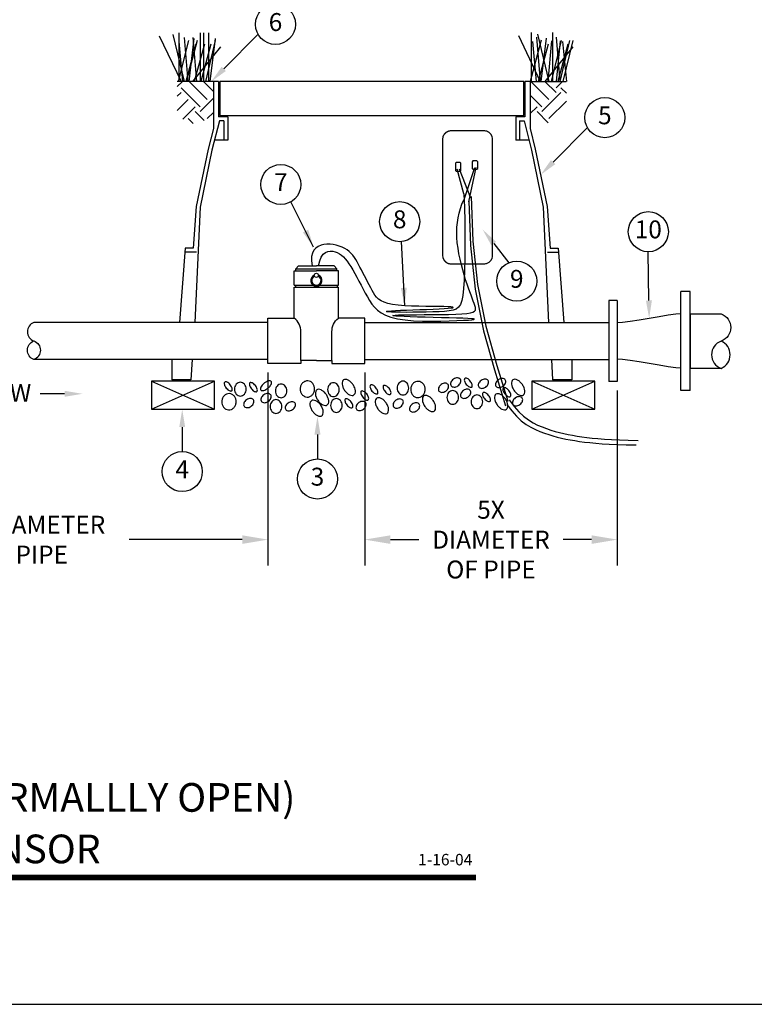
# Model space of a CAD drawing. Extents: x 0 to 16.5, y 0 to 10.4.
# Drawn here: x 5.1 to 10.2, y 0 to 6.9 of the extents above; entities that cross this region are included whole.
import ezdxf
from ezdxf.enums import TextEntityAlignment as Align

# ---------------------------------------------------------------- set-up
doc = ezdxf.new("R2010")
doc.units = 0
doc.header["$MEASUREMENT"] = 0
doc.layers.get('0').update_dxf_attribs({"linetype": 'CONTINUOUS'})
doc.layers.get('DEFPOINTS').update_dxf_attribs({"linetype": 'CONTINUOUS'})
for name, color, linetype in [('Image', 7, 'CONTINUOUS'), ('TEXT_BUBBLES', 7, 'CONTINUOUS'), ('TITLE', 7, 'CONTINUOUS')]:
    doc.layers.add(name, color=color, linetype=linetype)
doc.styles.add('L100', font='SIMPLEX', dxfattribs={"height": 0.1})
doc.styles.add('L200', font='ARIAL.TTF', dxfattribs={"height": 0.2})
doc.styles.add('L80', font='ROMANS', dxfattribs={"height": 0.08})
doc.styles.add('ROMANS', font='romans')
doc.dimstyles.get("Standard").update_dxf_attribs({"dimtxt": 0.18, "dimasz": 0.18, "dimexe": 0.18, "dimexo": 0.0625, "dimgap": 0.09, "dimtad": 0, "dimtih": 1, "dimtoh": 1, "dimdec": 4, "dimzin": 0, "dimdsep": 46, "dimtxsty": 'STANDARD', "dimcen": 0.09, "dimadec": 0, "dimazin": 0, "dimtfac": 1, "dimtdec": 4, "dimtofl": 0, "dimtmove": 0, "dimatfit": 3, "dimfxl": 1, "dimtolj": 1, "dimtzin": 0, "dimarcsym": 0})

# ---------------------------------------------------------------- blocks, each defined once
blk = doc.blocks.new('TITLBLK')
at = {"const_width": 0.03}
blk.add_lwpolyline([(0, -0.3425, 1), (0, 0.3425, 1)], format="xyb", close=True, dxfattribs=at)
at = {"const_width": 0.04}
blk.add_lwpolyline([(0.3425, 0), (7.6546, 0)], dxfattribs=at)
for tag, p, height, style in [('TITLE1', (0.625, 0.4595), 0.2, 'L200'), ('TITLE2', (0.625, 0.1), 0.2, 'L200'), ('SCALE', (0.625, -0.1837), 0.1, 'L100'), ('TITLE3', (2.1072, -0.2914), 0.2, 'L200'), ('TITLE4', (2.1072, -0.615), 0.2, 'L200')]:
    blk.add_attdef(tag, p, '', height=height, dxfattribs=dict(style=style))
at = {"style": 'L80'}
for tag, p in [('REVISED', (7.6546, 0.0854)), ('DWG-NAME', (7.6546, -0.1618))]:
    blk.add_attdef(tag, text='', height=0.08, dxfattribs=at).set_placement(p, align=Align.RIGHT)
at = {"style": 'L200'}
blk.add_attdef('#', text='', height=0.2, dxfattribs=at).set_placement((0, 0), align=Align.MIDDLE)
blk = doc.blocks.new('*D2')
at = {"layer": 'DEFPOINTS', "color": 0}
for p in [(7.485, 4.4705), (9.2486, 4.345), (9.2486, 3.2425)]:
    blk.add_point(p, dxfattribs=at)
at = {"layer": 'Image', "color": 0, "lineweight": -2}
for p, q in [((7.485, 4.408), (7.485, 3.0625)), ((9.2486, 4.2825), (9.2486, 3.0625)), ((7.665, 3.2425), (7.8631, 3.2425)), ((9.0686, 3.2425), (8.8705, 3.2425))]:
    blk.add_line(p, q, dxfattribs=at)
at = {"layer": 'Image', "color": 0}
for points in [[(7.665, 3.2725), (7.665, 3.2125), (7.485, 3.2425)], [(9.0686, 3.2725), (9.0686, 3.2125), (9.2486, 3.2425)]]:
    blk.add_solid(points, dxfattribs=at)
at = {"layer": 'Image', "color": 0, "insert": (8.3668, 3.2425), "char_height": 0.125, "attachment_point": 5, "style": 'ROMANS'}
blk.add_mtext('\\A1;5X\\PDIAMETER\\POF PIPE', dxfattribs=at)
blk = doc.blocks.new('*D3')
at = {"layer": 'DEFPOINTS', "color": 0}
for p in [(3.3916, 4.4811), (6.8097, 4.4705), (6.8097, 3.2425)]:
    blk.add_point(p, dxfattribs=at)
at = {"layer": 'Image', "color": 0, "lineweight": -2}
for p, q in [((3.3916, 4.4186), (3.3916, 3.0625)), ((6.8097, 4.408), (6.8097, 3.0625)), ((3.5716, 3.2425), (4.3618, 3.2425)), ((6.6297, 3.2425), (5.8394, 3.2425))]:
    blk.add_line(p, q, dxfattribs=at)
at = {"layer": 'Image', "color": 0}
for points in [[(3.5716, 3.2725), (3.5716, 3.2125), (3.3916, 3.2425)], [(6.6297, 3.2725), (6.6297, 3.2125), (6.8097, 3.2425)]]:
    blk.add_solid(points, dxfattribs=at)
at = {"layer": 'Image', "color": 0, "insert": (5.1006, 3.2425), "char_height": 0.125, "attachment_point": 5, "style": 'ROMANS'}
blk.add_mtext('\\A1;10X DIAMETER\\POF PIPE', dxfattribs=at)
blk = doc.blocks.new('bubble')
blk.add_circle((0, 0), 0.1399)
at = {"style": 'ROMANS'}
blk.add_attdef('XX', text='', height=0.125, dxfattribs=at).set_placement((0, 0), align=Align.MIDDLE)

msp = doc.modelspace()

# ---------------------------------------------------------------- hatches: boundary and pattern name
at = {"layer": 'Image'}
h = msp.add_hatch(dxfattribs=at)
h.set_pattern_fill('EARTH', color=256, scale=0.75, angle=45, style=0)
h.set_pattern_definition([(45, (-12.39236, -1.82435), (0, 0.265165), [0.1875, -0.1875]), (45, (-12.44207, -1.77463), (0, 0.265165), [0.1875, -0.1875]), (45, (-12.4918, -1.72491), (0, 0.265165), [0.1875, -0.1875]), (135, (-12.4918, -1.69177), (-0.265165, 0), [0.1875, -0.1875]), (135, (-12.44207, -1.64205), (-0.265165, 0), [0.1875, -0.1875]), (135, (-12.39236, -1.59233), (-0.265165, 0), [0.1875, -0.1875])])
h.paths.add_polyline_path([(6.17667, 6.43841), (6.42838, 6.43841), (6.42838, 6.18758), (6.27379, 6.14111), (6.17667, 6.20085)])
h.paths.add_polyline_path([(8.89289, 6.44032), (8.64118, 6.44032), (8.64118, 6.1895), (8.79577, 6.14303), (8.89289, 6.20276)])

# ---------------------------------------------------------------- linework, layer by layer
for p, q in [((6.05097, 6.75723), (6.20292, 6.43841)), ((6.14508, 6.76822), (6.22455, 6.43841)), ((6.18762, 6.77921), (6.18762, 6.43841)), ((6.22496, 6.74623), (6.25063, 6.43841)), ((6.29305, 6.74033), (6.25623, 6.43841)), ((6.28391, 6.74623), (6.30958, 6.43841)), ((6.33499, 6.77921), (6.33499, 6.43841)), ((6.3592, 6.77921), (6.3592, 6.43841)), ((6.39394, 6.77921), (6.39394, 6.43841)), ((6.44043, 6.74033), (6.40361, 6.43841)), ((8.55864, 6.75914), (8.71059, 6.44032)), ((8.64725, 6.78113), (8.64725, 6.44032)), ((8.68548, 6.74815), (8.71115, 6.44032)), ((8.69068, 6.77013), (8.77015, 6.44032)), ((8.75268, 6.74224), (8.71586, 6.44032)), ((8.79551, 6.78113), (8.79551, 6.44032)), ((8.82225, 6.74815), (8.84793, 6.44032)), ((6.25582, 6.72648), (6.18198, 6.43841)), ((6.18733, 6.71725), (6.21371, 6.43841)), ((6.30659, 6.69879), (6.23519, 6.43841)), ((6.31477, 6.72648), (6.24093, 6.44496)), ((6.47804, 6.68027), (6.28252, 6.43841)), ((6.36554, 6.69879), (6.29414, 6.43841)), ((6.4116, 6.69879), (6.34021, 6.43841)), ((6.44151, 6.72425), (6.3731, 6.43841)), ((8.71634, 6.7284), (8.63946, 6.44032)), ((8.65547, 6.71916), (8.68185, 6.44032)), ((8.76711, 6.7007), (8.69571, 6.44032)), ((8.93856, 6.68218), (8.74303, 6.44032)), ((8.78931, 6.72378), (8.76273, 6.44032)), ((8.85573, 6.72616), (8.78732, 6.44032)), ((8.84908, 6.72378), (8.82251, 6.44032)), ((8.90388, 6.7007), (8.83249, 6.44032)), ((8.9155, 6.72616), (8.84709, 6.44032)), ((8.86651, 6.71916), (8.89289, 6.44032)), ((8.93718, 6.72616), (8.86877, 6.44032)), ((6.42838, 6.43841), (6.42838, 6.11139)), ((6.46472, 6.43841), (6.42838, 6.43841)), ((6.46472, 6.43841), (6.46472, 6.19315)), ((8.59651, 6.44032), (6.47314, 6.44032)), ((8.63946, 6.43841), (8.60313, 6.43841)), ((8.60313, 6.43841), (8.60313, 6.19315)), ((8.63946, 6.43841), (8.63946, 6.11139)), ((6.52831, 6.19315), (6.46472, 6.19315)), ((6.52831, 6.19315), (6.52831, 6.02964)), ((8.60313, 6.19315), (8.53954, 6.19315)), ((8.53954, 6.19315), (8.53954, 6.02964)), ((6.4701, 6.16589), (6.41862, 5.95997)), ((6.50105, 6.16589), (6.4701, 6.16589)), ((6.50105, 6.16589), (6.50105, 6.02964)), ((8.56679, 6.16589), (8.59774, 6.16589)), ((8.56679, 6.16589), (8.56679, 6.02964)), ((8.59774, 6.16589), (8.64923, 5.95997)), ((6.42838, 6.11139), (6.39205, 5.96605)), ((8.63946, 6.11139), (8.6758, 5.96605)), ((6.52831, 6.02964), (6.43604, 6.02964)), ((8.63181, 6.02964), (8.53954, 6.02964)), ((6.39205, 5.96605), (6.30903, 5.56636)), ((6.41862, 5.95997), (6.33608, 5.56255)), ((8.64923, 5.95997), (8.73177, 5.56255)), ((8.6758, 5.96605), (8.75881, 5.56636)), ((8.17722, 5.65504), (8.1308, 5.82725)), ((8.22553, 5.62496), (8.14776, 5.82725)), ((8.25164, 5.83761), (8.17629, 5.61333)), ((8.21236, 5.59932), (8.26405, 5.83996)), ((6.30903, 5.56636), (6.2872, 5.27568)), ((8.75881, 5.56636), (8.78065, 5.27568)), ((6.33608, 5.56255), (6.29855, 4.75785)), ((8.73177, 5.56255), (8.76929, 4.75785)), ((6.23254, 5.27568), (6.19295, 4.75785)), ((6.30974, 5.24843), (6.22981, 5.24843)), ((6.2872, 5.27568), (6.23254, 5.27568)), ((8.76045, 5.24843), (8.84038, 5.24843)), ((8.78065, 5.27568), (8.8353, 5.27568)), ((8.8353, 5.27568), (8.87489, 4.75785)), ((9.6934, 4.28202), (9.6934, 4.97503)), ((9.75641, 4.97503), (9.6934, 4.97503)), ((9.75641, 4.28202), (9.75641, 4.97503)), ((9.24862, 4.91203), (9.1894, 4.91203)), ((9.1894, 4.91203), (9.1894, 4.34502)), ((9.24862, 4.91203), (9.24862, 4.34502)), ((9.75641, 4.81753), (9.97402, 4.81753)), ((9.75641, 4.81753), (9.75641, 4.43952)), ((9.1894, 4.75785), (9.1894, 4.49921)), ((9.1894, 4.75785), (9.1894, 4.49921)), ((6.1377, 4.49902), (6.1377, 4.3585)), ((6.27913, 4.49902), (6.27085, 4.3585)), ((8.78871, 4.49902), (8.79699, 4.3585)), ((8.93014, 4.49902), (8.93014, 4.3585)), ((9.75641, 4.43952), (9.97402, 4.43952)), ((5.99654, 4.34843), (5.99654, 4.1523)), ((6.43557, 4.34843), (5.99654, 4.34843)), ((6.27085, 4.3585), (6.1377, 4.3585)), ((6.43557, 4.1523), (6.43557, 4.34843)), ((8.65287, 4.34843), (8.65287, 4.1523)), ((9.0919, 4.34843), (8.65287, 4.34843)), ((8.93014, 4.3585), (8.79699, 4.3585)), ((9.0919, 4.1523), (9.0919, 4.34843)), ((9.24862, 4.34502), (9.1894, 4.34502)), ((5.3898, 4.25998), (5.21965, 4.25998)), ((9.75641, 4.28202), (9.6934, 4.28202)), ((5.99654, 4.1523), (6.43557, 4.1523)), ((8.65287, 4.1523), (9.0919, 4.1523))]:
    msp.add_line(p, q, dxfattribs=at)
for points in [[(0, 0), (16.49, 0), (16.49, 10.44), (0, 10.44)], [(8.11842, 5.81843), (8.12398, 5.81288), (8.15175, 5.81288), (8.15731, 5.81843), (8.15731, 5.86843), (8.15175, 5.87399), (8.12398, 5.87399), (8.11842, 5.86843)], [(8.23509, 5.83232), (8.24064, 5.82676), (8.26842, 5.82676), (8.27398, 5.83232), (8.27398, 5.87954), (8.26842, 5.8851), (8.24064, 5.8851), (8.23509, 5.87954)]]:
    msp.add_lwpolyline(points, close=True, dxfattribs=at)
for points in [[(6.42838, 6.43841), (6.17561, 6.43841)], [(6.47314, 6.44032), (6.47314, 6.20183), (8.59651, 6.20183), (8.59651, 6.44032)], [(8.63946, 6.43841), (8.89223, 6.43841)], [(8.17722, 5.65504), (8.18071, 5.56012), (8.18318, 5.4653), (8.18462, 5.37227), (8.18498, 5.28274), (8.18427, 5.19843), (8.18246, 5.12105), (8.17951, 5.05231), (8.17543, 4.99391), (8.17007, 4.94705), (8.16286, 4.9108), (8.15314, 4.88372), (8.14023, 4.86435), (8.12344, 4.85126), (8.10212, 4.843), (8.07557, 4.83813), (8.04313, 4.83518), (8.00454, 4.83297), (7.96115, 4.83123), (7.91475, 4.82993), (7.86713, 4.82905), (7.82005, 4.82857), (7.77531, 4.82847), (7.73469, 4.82871), (7.69996, 4.82929), (7.67261, 4.83018), (7.65299, 4.83132), (7.64113, 4.83268), (7.63709, 4.8342), (7.6409, 4.83585), (7.65262, 4.83758), (7.67229, 4.83933), (7.69996, 4.84108), (7.73533, 4.84277), (7.77674, 4.84442), (7.82218, 4.84606), (7.86966, 4.8477), (7.91717, 4.84938), (7.96271, 4.85111), (8.00428, 4.85292), (8.03986, 4.85482), (8.06779, 4.85683), (8.08772, 4.8589), (8.09962, 4.86095), (8.10347, 4.86292), (8.09924, 4.86474), (8.08692, 4.86633), (8.06648, 4.86763), (8.0379, 4.86857), (8.00147, 4.86913), (7.9588, 4.86954), (7.91183, 4.87005), (7.86246, 4.87094), (7.81263, 4.87247), (7.76427, 4.87492), (7.71931, 4.87855), (7.67966, 4.88362), (7.64677, 4.89036), (7.62014, 4.89878), (7.5988, 4.90882), (7.58176, 4.92044), (7.56804, 4.93359), (7.55666, 4.94823), (7.54664, 4.96431), (7.53699, 4.98179), (7.52693, 5.00057), (7.51641, 5.02039), (7.50558, 5.04095), (7.49458, 5.06194), (7.48356, 5.08307), (7.47267, 5.10401), (7.46204, 5.12447), (7.45184, 5.14415), (7.44212, 5.16279), (7.43264, 5.18035), (7.42306, 5.19684), (7.41307, 5.21228), (7.40234, 5.22667), (7.39055, 5.24004), (7.37735, 5.25238), (7.36244, 5.26373), (7.34559, 5.27404), (7.32706, 5.28316), (7.30718, 5.29088), (7.28633, 5.29701), (7.26486, 5.30133), (7.24311, 5.30365), (7.22145, 5.30377), (7.20024, 5.30148), (7.17988, 5.29654), (7.161, 5.28856), (7.1443, 5.27708), (7.13046, 5.26168), (7.12017, 5.24191), (7.11413, 5.21732), (7.113, 5.18749), (7.1175, 5.15196)], [(8.22746, 5.63621), (8.23895, 5.32628), (8.27325, 5.0226), (8.32967, 4.73132), (8.40706, 4.45837), (8.48501, 4.20927)], [(7.16309, 5.15196), (7.1711, 5.18739), (7.1821, 5.21433), (7.19551, 5.23373), (7.21074, 5.24654), (7.22721, 5.25373), (7.24433, 5.25625), (7.26151, 5.25505), (7.27817, 5.25108), (7.29386, 5.24513), (7.30863, 5.23731), (7.32267, 5.22754), (7.33618, 5.21576), (7.34932, 5.20191), (7.36231, 5.18591), (7.37531, 5.16771), (7.38853, 5.14724), (7.40211, 5.1245), (7.41603, 5.09986), (7.43024, 5.07376), (7.44469, 5.04662), (7.45932, 5.01888), (7.47408, 4.99099), (7.48891, 4.96338), (7.50376, 4.93648), (7.51877, 4.9107), (7.53482, 4.88632), (7.553, 4.86357), (7.57438, 4.84272), (7.60004, 4.824), (7.63107, 4.80766), (7.66854, 4.79395), (7.71354, 4.7831), (7.76655, 4.77526), (7.82575, 4.77012), (7.88869, 4.76727), (7.95296, 4.76629), (8.01612, 4.76676), (8.07576, 4.76827), (8.12944, 4.7704), (8.17473, 4.77274), (8.20965, 4.77495), (8.23398, 4.77697), (8.24793, 4.77884), (8.25172, 4.78058), (8.24556, 4.78221), (8.22966, 4.78377), (8.20425, 4.78527), (8.16953, 4.78675), (8.12608, 4.78822), (8.07583, 4.7897), (8.02108, 4.7912), (7.96414, 4.79272), (7.90728, 4.79427), (7.85281, 4.79586), (7.80302, 4.79749), (7.76021, 4.79918), (7.7263, 4.80092), (7.70173, 4.80268), (7.68657, 4.80441), (7.68088, 4.80606), (7.68475, 4.80758), (7.69823, 4.80894), (7.7214, 4.81008), (7.75432, 4.81097), (7.79664, 4.81157), (7.84636, 4.812), (7.90104, 4.81238), (7.95824, 4.81285), (8.01554, 4.81353), (8.07049, 4.81456), (8.12067, 4.81606), (8.16364, 4.81817), (8.19755, 4.82102), (8.22289, 4.82477), (8.2407, 4.8296), (8.25205, 4.83568), (8.258, 4.84316), (8.25961, 4.85222), (8.25792, 4.86304), (8.25402, 4.87577), (8.24879, 4.89056), (8.24252, 4.90749), (8.23532, 4.9266), (8.22733, 4.94793), (8.21866, 4.97153), (8.20944, 4.99745), (8.19979, 5.02574), (8.18984, 5.05643), (8.17972, 5.08949), (8.16972, 5.12454), (8.16013, 5.16111), (8.15124, 5.19875), (8.14334, 5.23699), (8.13674, 5.27536), (8.13173, 5.3134), (8.1286, 5.35065), (8.12759, 5.38674), (8.1287, 5.42167), (8.13186, 5.45557), (8.13702, 5.48854), (8.1441, 5.52069), (8.15305, 5.55213), (8.1638, 5.58298), (8.17629, 5.61333)], [(8.21144, 5.60418), (8.22293, 5.29425), (8.25723, 4.99057), (8.31365, 4.6993), (8.39104, 4.42634), (8.46899, 4.17725)], [(6.99351, 5.01775), (6.99351, 5.11857), (7.14731, 5.11857)], [(7.00366, 5.11857), (7.00366, 5.13239), (7.02204, 5.15196), (7.14731, 5.15196)], [(7.00366, 5.13239), (7.29097, 5.13239)], [(7.29097, 5.11857), (7.29097, 5.13239), (7.27258, 5.15196), (7.14731, 5.15196)], [(7.30112, 5.01775), (7.30112, 5.11857), (7.14731, 5.11857)], [(6.99351, 5.01775), (7.30112, 5.01775)], [(7.00277, 5.01775), (7.00277, 5.00499)], [(7.29186, 5.01775), (7.29186, 5.00499)], [(7.14731, 4.49155), (7.03851, 4.49155), (7.03851, 4.47049), (6.80965, 4.47049), (6.80965, 4.78677), (6.99351, 4.78677), (6.99351, 5.00499)], [(6.99351, 5.00499), (7.30112, 5.00499)], [(7.14731, 4.49155), (7.25612, 4.49155), (7.25612, 4.47049), (7.48498, 4.47049), (7.48498, 4.78677), (7.30112, 4.78677), (7.30112, 5.00499)], [(9.6934, 4.81753), (9.65713, 4.81482), (9.60431, 4.80769), (9.54047, 4.7976), (9.4711, 4.78603), (9.40173, 4.77446), (9.33785, 4.76437), (9.28498, 4.75724), (9.24862, 4.75453)], [(6.80965, 4.75785), (5.17538, 4.75785)], [(7.48498, 4.75785), (9.1894, 4.75785)], [(6.80965, 4.49921), (5.17538, 4.49921)], [(7.48498, 4.49921), (9.1894, 4.49921)], [(9.6934, 4.43952), (9.65713, 4.44223), (9.60431, 4.44937), (9.54047, 4.45946), (9.4711, 4.47103), (9.40173, 4.48259), (9.33785, 4.49268), (9.28498, 4.49982), (9.24862, 4.50253)], [(5.99654, 4.1523), (6.43557, 4.34843)], [(5.99654, 4.34843), (6.43557, 4.1523)], [(8.65287, 4.34843), (9.0919, 4.1523)], [(8.65287, 4.1523), (9.0919, 4.34843)], [(8.49403, 4.2174), (8.52757, 4.17243), (8.56107, 4.13497), (8.59443, 4.10411), (8.62753, 4.07894), (8.66028, 4.05858), (8.69257, 4.0421), (8.72431, 4.02861), (8.75538, 4.01721), (8.78575, 4.00713), (8.81565, 3.99811), (8.84536, 3.99006), (8.87519, 3.98284), (8.9054, 3.97636), (8.93631, 3.9705), (8.96819, 3.96513), (9.00135, 3.96016), (9.03615, 3.9555), (9.07338, 3.95116), (9.11388, 3.94721), (9.1585, 3.94369), (9.20812, 3.94067), (9.26357, 3.9382), (9.32573, 3.93633), (9.39545, 3.93511)], [(8.47801, 4.18537), (8.51155, 4.14041), (8.54505, 4.10294), (8.57841, 4.07208), (8.61151, 4.04692), (8.64426, 4.02655), (8.67655, 4.01007), (8.70829, 3.99659), (8.73936, 3.98519), (8.76973, 3.9751), (8.79963, 3.96609), (8.82934, 3.95803), (8.85916, 3.95082), (8.88938, 3.94434), (8.92029, 3.93847), (8.95217, 3.93311), (8.98533, 3.92814), (9.02013, 3.92347), (9.05736, 3.91913), (9.09785, 3.91518), (9.14248, 3.91167), (9.1921, 3.90865), (9.24755, 3.90617), (9.30971, 3.9043), (9.37943, 3.90308)]]:
    msp.add_lwpolyline(points, dxfattribs=at)
at = {"layer": 'Image', "const_width": 0.009}
msp.add_lwpolyline([(8.31842, 5.16565), (8.33509, 5.16843), (8.35175, 5.17676), (8.36564, 5.19065), (8.37398, 5.20454), (8.37675, 5.22399), (8.37675, 6.03788), (8.37398, 6.05454), (8.36564, 6.07121), (8.35175, 6.0851), (8.33787, 6.09343), (8.31842, 6.09621), (8.08787, 6.09621), (8.0712, 6.09343), (8.05453, 6.0851), (8.04064, 6.07121), (8.03231, 6.05732), (8.02953, 6.03788), (8.02953, 5.22399), (8.03231, 5.20732), (8.04064, 5.19065), (8.05453, 5.17676), (8.06842, 5.16843), (8.08787, 5.16565)], close=True, dxfattribs=at)
at = {"layer": 'Image'}
for points in [[(9.97402, 4.81753, -0.7006559), (9.97402, 4.62763, 0.7006559), (9.97402, 4.43773, 0.6576649), (9.97402, 4.62763, 0.6576649)], [(5.17538, 4.75785, 0.7011498), (5.17538, 4.62853, -0.7011498), (5.17538, 4.49921, -0.6977304), (5.17538, 4.62853, -0.6977304)], [(7.03851, 4.49155), (7.03851, 4.69382, 0.2398162), (6.99351, 4.78677, -0.8923278)], [(7.25612, 4.49155), (7.25612, 4.69382, -0.2398162), (7.30112, 4.78677, 0.8923278)]]:
    msp.add_lwpolyline(points, format="xyb", dxfattribs=at)
for points in [[(6.50804, 4.34157, 0.1833035), (6.50479, 4.33601, 0.1024612), (6.50522, 4.32474, 0.0615735), (6.5096, 4.31329, 0.0478438), (6.51829, 4.30016, 0.0478438), (6.52931, 4.28891, 0.0615735), (6.53959, 4.28223, 0.1024612), (6.55051, 4.27944, 0.1833035), (6.55664, 4.28145, 0.1833035), (6.55989, 4.28702, 0.1024612), (6.55945, 4.29829, 0.0615735), (6.55507, 4.30973, 0.0478438), (6.54639, 4.32287, 0.0478438), (6.53536, 4.33412, 0.0615735), (6.52509, 4.3408, 0.1024612), (6.51416, 4.34358, 0.1833035)], [(6.65717, 4.29244, 0.0846732), (6.65399, 4.31107, 0.0916545), (6.64529, 4.32624, 0.103634), (6.63179, 4.33673, 0.1140536), (6.61662, 4.34024, 0.1140536), (6.60145, 4.33673, 0.103634), (6.58795, 4.32624, 0.0916545), (6.57925, 4.31107, 0.0846732), (6.57607, 4.29244, 0.0846732), (6.57925, 4.2738, 0.0916545), (6.58795, 4.25864, 0.103634), (6.60145, 4.24814, 0.1140536), (6.61662, 4.24463, 0.1140536), (6.63179, 4.24814, 0.103634), (6.64529, 4.25864, 0.0916545), (6.65399, 4.2738, 0.0846732)], [(6.68333, 4.33642, 0.1833035), (6.68008, 4.33086, 0.1024612), (6.68051, 4.31959, 0.0615735), (6.68489, 4.30814, 0.0478438), (6.69358, 4.29501, 0.0478438), (6.7046, 4.28376, 0.0615735), (6.71487, 4.27708, 0.1024612), (6.7258, 4.2743, 0.1833035), (6.73193, 4.27631, 0.1833035), (6.73518, 4.28187, 0.1024612), (6.73474, 4.29314, 0.0615735), (6.73036, 4.30459, 0.0478438), (6.72168, 4.31772, 0.0478438), (6.71065, 4.32897, 0.0615735), (6.70038, 4.33565, 0.1024612), (6.68945, 4.33844, 0.1833035)], [(6.75981, 4.28659, 0.1847278), (6.76658, 4.28276, 0.1021404), (6.78031, 4.28348, 0.0610262), (6.79421, 4.28901, 0.0473278), (6.81015, 4.2998, 0.0473278), (6.82378, 4.3134, 0.0610262), (6.83186, 4.32599, 0.1021404), (6.83519, 4.33934, 0.1847278), (6.83271, 4.34671, 0.1847278), (6.82594, 4.35055, 0.1021404), (6.81221, 4.34982, 0.0610262), (6.79831, 4.34429, 0.0473278), (6.78236, 4.3335, 0.0473278), (6.76873, 4.3199, 0.0610262), (6.76066, 4.30731, 0.1021404), (6.75733, 4.29397, 0.1847278)], [(7.08788, 4.35033, 0.1096021), (7.06873, 4.34706, 0.1024205), (7.05148, 4.33548, 0.0936695), (7.03977, 4.31793, 0.0882995), (7.03476, 4.29612, 0.0882995), (7.03759, 4.27393, 0.0936695), (7.04752, 4.25531, 0.1024205), (7.06353, 4.24208, 0.1096021), (7.08227, 4.23694, 0.1096021), (7.10143, 4.24021, 0.1024205), (7.11867, 4.25178, 0.0936695), (7.13039, 4.26934, 0.0882995), (7.13539, 4.29114, 0.0882995), (7.13257, 4.31333, 0.0936695), (7.12264, 4.33196, 0.1024205), (7.10663, 4.34518, 0.1096021)], [(7.30739, 4.28899, 0.0846732), (7.30421, 4.30763, 0.0916545), (7.29552, 4.3228, 0.103634), (7.28202, 4.33329, 0.1140536), (7.26684, 4.3368, 0.1140536), (7.25167, 4.33329, 0.103634), (7.23817, 4.3228, 0.0916545), (7.22947, 4.30763, 0.0846732), (7.2263, 4.28899, 0.0846732), (7.22947, 4.27036, 0.0916545), (7.23817, 4.25519, 0.103634), (7.25167, 4.2447, 0.1140536), (7.26684, 4.24119, 0.1140536), (7.28202, 4.2447, 0.103634), (7.29552, 4.25519, 0.0916545), (7.30421, 4.27036, 0.0846732)], [(7.33712, 4.35713, 0.1615511), (7.32931, 4.34674, 0.1061532), (7.32712, 4.32737, 0.070345), (7.33207, 4.30705, 0.0566056), (7.34435, 4.28419, 0.0566056), (7.36144, 4.26467, 0.070345), (7.37873, 4.25289, 0.1061532), (7.39763, 4.24814, 0.1615511), (7.4101, 4.2518, 0.1615511), (7.41791, 4.26219, 0.1061532), (7.4201, 4.28156, 0.070345), (7.41514, 4.30188, 0.0566056), (7.40287, 4.32474, 0.0566056), (7.38578, 4.34427, 0.070345), (7.36849, 4.35604, 0.1061532), (7.34959, 4.3608, 0.1615511)], [(7.79223, 4.3002, 0.0846732), (7.78905, 4.31883, 0.0916545), (7.78035, 4.334, 0.103634), (7.76685, 4.3445, 0.1140536), (7.75168, 4.348, 0.1140536), (7.73651, 4.3445, 0.103634), (7.72301, 4.334, 0.0916545), (7.71431, 4.31883, 0.0846732), (7.71113, 4.3002, 0.0846732), (7.71431, 4.28157, 0.0916545), (7.72301, 4.2664, 0.103634), (7.73651, 4.25591, 0.1140536), (7.75168, 4.2524, 0.1140536), (7.76685, 4.25591, 0.103634), (7.78035, 4.2664, 0.0916545), (7.78905, 4.28157, 0.0846732)], [(7.85927, 4.34692, 0.1096021), (7.84011, 4.34365, 0.1024205), (7.82287, 4.33208, 0.0936695), (7.81115, 4.31452, 0.0882995), (7.80614, 4.29272, 0.0882995), (7.80897, 4.27053, 0.0936695), (7.8189, 4.2519, 0.1024205), (7.83491, 4.23868, 0.1096021), (7.85365, 4.23353, 0.1096021), (7.87281, 4.2368, 0.1024205), (7.89005, 4.24838, 0.0936695), (7.90177, 4.26593, 0.0882995), (7.90678, 4.28774, 0.0882995), (7.90395, 4.30993, 0.0936695), (7.89402, 4.32855, 0.1024205), (7.87801, 4.34178, 0.1096021)], [(8.0194, 4.32473, 0.0708989), (8.00783, 4.314, 0.0824871), (8.00112, 4.3022, 0.1068139), (7.99931, 4.28936, 0.1340009), (8.00278, 4.27955, 0.1340009), (8.01075, 4.27286, 0.1068139), (8.02341, 4.27004, 0.0824871), (8.03682, 4.27218, 0.0708989), (8.05092, 4.27924, 0.0708989), (8.06248, 4.28996, 0.0824871), (8.0692, 4.30177, 0.1068139), (8.071, 4.31461, 0.1340009), (8.06754, 4.32442, 0.1340009), (8.05957, 4.33111, 0.1068139), (8.04691, 4.33393, 0.0824871), (8.0335, 4.33179, 0.0708989)], [(8.10479, 4.36167, 0.0708989), (8.09322, 4.35095, 0.0824871), (8.08651, 4.33914, 0.1068139), (8.0847, 4.3263, 0.1340009), (8.08817, 4.31649, 0.1340009), (8.09613, 4.3098, 0.1068139), (8.10879, 4.30698, 0.0824871), (8.1222, 4.30912, 0.0708989), (8.13631, 4.31618, 0.0708989), (8.14787, 4.32691, 0.0824871), (8.15459, 4.33871, 0.1068139), (8.15639, 4.35155, 0.1340009), (8.15293, 4.36136, 0.1340009), (8.14496, 4.36806, 0.1068139), (8.1323, 4.37087, 0.0824871), (8.11889, 4.36873, 0.0708989)], [(8.18406, 4.36742, 0.1833035), (8.18081, 4.36186, 0.1024612), (8.18124, 4.35059, 0.0615735), (8.18562, 4.33914, 0.0478438), (8.19431, 4.32601, 0.0478438), (8.20533, 4.31476, 0.0615735), (8.2156, 4.30808, 0.1024612), (8.22653, 4.30529, 0.1833035), (8.23265, 4.3073, 0.1833035), (8.2359, 4.31287, 0.1024612), (8.23547, 4.32414, 0.0615735), (8.23109, 4.33558, 0.0478438), (8.2224, 4.34872, 0.0478438), (8.21138, 4.35997, 0.0615735), (8.20111, 4.36665, 0.1024612), (8.19018, 4.36943, 0.1833035)], [(8.29817, 4.35284, 0.0708989), (8.2866, 4.34212, 0.0824871), (8.27989, 4.33031, 0.1068139), (8.27808, 4.31747, 0.1340009), (8.28155, 4.30766, 0.1340009), (8.28952, 4.30097, 0.1068139), (8.30217, 4.29815, 0.0824871), (8.31558, 4.30029, 0.0708989), (8.32969, 4.30735, 0.0708989), (8.34125, 4.31807, 0.0824871), (8.34797, 4.32988, 0.1068139), (8.34977, 4.34272, 0.1340009), (8.34631, 4.35253, 0.1340009), (8.33834, 4.35922, 0.1068139), (8.32568, 4.36204, 0.0824871), (8.31227, 4.3599, 0.0708989)], [(8.41817, 4.35852, 0.0708989), (8.4066, 4.3478, 0.0824871), (8.39989, 4.336, 0.1068139), (8.39808, 4.32315, 0.1340009), (8.40155, 4.31334, 0.1340009), (8.40952, 4.30665, 0.1068139), (8.42218, 4.30383, 0.0824871), (8.43559, 4.30597, 0.0708989), (8.44969, 4.31304, 0.0708989), (8.46125, 4.32376, 0.0824871), (8.46797, 4.33556, 0.1068139), (8.46977, 4.34841, 0.1340009), (8.46631, 4.35822, 0.1340009), (8.45834, 4.36491, 0.1068139), (8.44568, 4.36773, 0.0824871), (8.43227, 4.36559, 0.0708989)], [(8.52004, 4.35739, 0.1615511), (8.51223, 4.347, 0.1061532), (8.51004, 4.32762, 0.070345), (8.515, 4.30731, 0.0566056), (8.52728, 4.28445, 0.0566056), (8.54437, 4.26492, 0.070345), (8.56165, 4.25314, 0.1061532), (8.58056, 4.24839, 0.1615511), (8.59303, 4.25206, 0.1615511), (8.60084, 4.26245, 0.1061532), (8.60303, 4.28182, 0.070345), (8.59807, 4.30214, 0.0566056), (8.58579, 4.32499, 0.0566056), (8.5687, 4.34452, 0.070345), (8.55142, 4.3563, 0.1061532), (8.53251, 4.36105, 0.1615511)], [(6.54024, 4.26124, 0.1096021), (6.52108, 4.25797, 0.1024205), (6.50384, 4.24639, 0.0936695), (6.49212, 4.22884, 0.0882995), (6.48712, 4.20703, 0.0882995), (6.48994, 4.18484, 0.0936695), (6.49987, 4.16622, 0.1024205), (6.51588, 4.15299, 0.1096021), (6.53463, 4.14785, 0.1096021), (6.55378, 4.15112, 0.1024205), (6.57103, 4.16269, 0.0936695), (6.58274, 4.18025, 0.0882995), (6.58775, 4.20205, 0.0882995), (6.58492, 4.22424, 0.0936695), (6.57499, 4.24287, 0.1024205), (6.55898, 4.25609, 0.1096021)], [(6.78057, 4.25256, 0.0708989), (6.769, 4.24184, 0.0824871), (6.76229, 4.23004, 0.1068139), (6.76048, 4.21719, 0.1340009), (6.76395, 4.20738, 0.1340009), (6.77191, 4.20069, 0.1068139), (6.78457, 4.19787, 0.0824871), (6.79798, 4.20001, 0.0708989), (6.81208, 4.20708, 0.0708989), (6.82365, 4.2178, 0.0824871), (6.83036, 4.2296, 0.1068139), (6.83217, 4.24245, 0.1340009), (6.8287, 4.25226, 0.1340009), (6.82074, 4.25895, 0.1068139), (6.80808, 4.26177, 0.0824871), (6.79467, 4.25963, 0.0708989)], [(6.94213, 4.28028, 0.0846732), (6.93895, 4.29892, 0.0916545), (6.93026, 4.31408, 0.103634), (6.91676, 4.32458, 0.1140536), (6.90159, 4.32809, 0.1140536), (6.88641, 4.32458, 0.103634), (6.87291, 4.31408, 0.0916545), (6.86422, 4.29892, 0.0846732), (6.86104, 4.28028, 0.0846732), (6.86422, 4.26165, 0.0916545), (6.87291, 4.24648, 0.103634), (6.88641, 4.23599, 0.1140536), (6.90159, 4.23248, 0.1140536), (6.91676, 4.23599, 0.103634), (6.93026, 4.24648, 0.0916545), (6.93895, 4.26165, 0.0846732)], [(7.1506, 4.28769, 0.1615511), (7.14279, 4.2773, 0.1061532), (7.1406, 4.25793, 0.070345), (7.14555, 4.23761, 0.0566056), (7.15783, 4.21475, 0.0566056), (7.17492, 4.19523, 0.070345), (7.1922, 4.18345, 0.1061532), (7.21111, 4.1787, 0.1615511), (7.22358, 4.18236, 0.1615511), (7.23139, 4.19275, 0.1061532), (7.23358, 4.21212, 0.070345), (7.22862, 4.23244, 0.0566056), (7.21635, 4.2553, 0.0566056), (7.19926, 4.27482, 0.070345), (7.18197, 4.2866, 0.1061532), (7.16307, 4.29135, 0.1615511)], [(7.46069, 4.27801, 0.1833035), (7.45744, 4.27244, 0.1024612), (7.45787, 4.26117, 0.0615735), (7.46225, 4.24973, 0.0478438), (7.47094, 4.23659, 0.0478438), (7.48196, 4.22535, 0.0615735), (7.49223, 4.21866, 0.1024612), (7.50316, 4.21588, 0.1833035), (7.50928, 4.21789, 0.1833035), (7.51253, 4.22346, 0.1024612), (7.5121, 4.23473, 0.0615735), (7.50772, 4.24617, 0.0478438), (7.49903, 4.25931, 0.0478438), (7.48801, 4.27055, 0.0615735), (7.47774, 4.27724, 0.1024612), (7.46681, 4.28002, 0.1833035)], [(7.52536, 4.32093, 0.1833035), (7.52211, 4.31536, 0.1024612), (7.52255, 4.30409, 0.0615735), (7.52693, 4.29265, 0.0478438), (7.53561, 4.27951, 0.0478438), (7.54664, 4.26827, 0.0615735), (7.55691, 4.26158, 0.1024612), (7.56784, 4.2588, 0.1833035), (7.57396, 4.26081, 0.1833035), (7.57721, 4.26638, 0.1024612), (7.57678, 4.27765, 0.0615735), (7.5724, 4.28909, 0.0478438), (7.56371, 4.30223, 0.0478438), (7.55269, 4.31347, 0.0615735), (7.54241, 4.32016, 0.1024612), (7.53149, 4.32294, 0.1833035)], [(7.61658, 4.31708, 0.1833035), (7.61333, 4.31151, 0.1024612), (7.61376, 4.30024, 0.0615735), (7.61814, 4.2888, 0.0478438), (7.62683, 4.27566, 0.0478438), (7.63785, 4.26441, 0.0615735), (7.64812, 4.25773, 0.1024612), (7.65905, 4.25495, 0.1833035), (7.66517, 4.25696, 0.1833035), (7.66842, 4.26253, 0.1024612), (7.66799, 4.27379, 0.0615735), (7.66361, 4.28524, 0.0478438), (7.65492, 4.29837, 0.0478438), (7.6439, 4.30962, 0.0615735), (7.63363, 4.3163, 0.1024612), (7.6227, 4.31909, 0.1833035)], [(8.13999, 4.23462, 0.0846732), (8.13681, 4.25325, 0.0916545), (8.12811, 4.26842, 0.103634), (8.11461, 4.27892, 0.1140536), (8.09944, 4.28242, 0.1140536), (8.08427, 4.27892, 0.103634), (8.07077, 4.26842, 0.0916545), (8.06207, 4.25325, 0.0846732), (8.05889, 4.23462, 0.0846732), (8.06207, 4.21599, 0.0916545), (8.07077, 4.20082, 0.103634), (8.08427, 4.19033, 0.1140536), (8.09944, 4.18682, 0.1140536), (8.11461, 4.19033, 0.103634), (8.12811, 4.20082, 0.0916545), (8.13681, 4.21599, 0.0846732)], [(8.17381, 4.28298, 0.0708989), (8.16225, 4.27226, 0.0824871), (8.15553, 4.26045, 0.1068139), (8.15373, 4.24761, 0.1340009), (8.15719, 4.2378, 0.1340009), (8.16516, 4.23111, 0.1068139), (8.17782, 4.22829, 0.0824871), (8.19123, 4.23043, 0.0708989), (8.20533, 4.2375, 0.0708989), (8.2169, 4.24822, 0.0824871), (8.22361, 4.26002, 0.1068139), (8.22542, 4.27286, 0.1340009), (8.22195, 4.28268, 0.1340009), (8.21399, 4.28937, 0.1068139), (8.20133, 4.29219, 0.0824871), (8.18792, 4.29005, 0.0708989)], [(8.31147, 4.26807, 0.1833035), (8.30822, 4.2625, 0.1024612), (8.30865, 4.25123, 0.0615735), (8.31303, 4.23979, 0.0478438), (8.32172, 4.22665, 0.0478438), (8.33274, 4.2154, 0.0615735), (8.34301, 4.20872, 0.1024612), (8.35394, 4.20594, 0.1833035), (8.36006, 4.20795, 0.1833035), (8.36331, 4.21352, 0.1024612), (8.36288, 4.22478, 0.0615735), (8.3585, 4.23623, 0.0478438), (8.34981, 4.24936, 0.0478438), (8.33879, 4.26061, 0.0615735), (8.32852, 4.26729, 0.1024612), (8.31759, 4.27008, 0.1833035)], [(8.40153, 4.25717, 0.1615511), (8.39372, 4.24678, 0.1061532), (8.39153, 4.22741, 0.070345), (8.39648, 4.20709, 0.0566056), (8.40876, 4.18423, 0.0566056), (8.42585, 4.16471, 0.070345), (8.44314, 4.15293, 0.1061532), (8.46204, 4.14818, 0.1615511), (8.47451, 4.15184, 0.1615511), (8.48232, 4.16223, 0.1061532), (8.48451, 4.1816, 0.070345), (8.47956, 4.20192, 0.0566056), (8.46728, 4.22478, 0.0566056), (8.45019, 4.2443, 0.070345), (8.4329, 4.25608, 0.1061532), (8.414, 4.26083, 0.1615511)], [(8.45339, 4.30135, 0.1833035), (8.45014, 4.29578, 0.1024612), (8.45057, 4.28452, 0.0615735), (8.45495, 4.27307, 0.0478438), (8.46364, 4.25993, 0.0478438), (8.47466, 4.24869, 0.0615735), (8.48493, 4.24201, 0.1024612), (8.49586, 4.23922, 0.1833035), (8.50199, 4.24123, 0.1833035), (8.50524, 4.2468, 0.1024612), (8.5048, 4.25807, 0.0615735), (8.50042, 4.26951, 0.0478438), (8.49174, 4.28265, 0.0478438), (8.48071, 4.29389, 0.0615735), (8.47044, 4.30058, 0.1024612), (8.45951, 4.30336, 0.1833035)], [(6.65987, 4.21812, 0.0708989), (6.64831, 4.2074, 0.0824871), (6.64159, 4.1956, 0.1068139), (6.63979, 4.18276, 0.1340009), (6.64325, 4.17294, 0.1340009), (6.65122, 4.16625, 0.1068139), (6.66388, 4.16343, 0.0824871), (6.67729, 4.16557, 0.0708989), (6.69139, 4.17264, 0.0708989), (6.70296, 4.18336, 0.0824871), (6.70967, 4.19516, 0.1068139), (6.71148, 4.20801, 0.1340009), (6.70801, 4.21782, 0.1340009), (6.70004, 4.22451, 0.1068139), (6.68739, 4.22733, 0.0824871), (6.67398, 4.22519, 0.0708989)], [(6.90615, 4.17134, 0.0846732), (6.90297, 4.18997, 0.0916545), (6.89428, 4.20514, 0.103634), (6.88078, 4.21563, 0.1140536), (6.8656, 4.21914, 0.1140536), (6.85043, 4.21563, 0.103634), (6.83693, 4.20514, 0.0916545), (6.82823, 4.18997, 0.0846732), (6.82506, 4.17134, 0.0846732), (6.82823, 4.15271, 0.0916545), (6.83693, 4.13754, 0.103634), (6.85043, 4.12704, 0.1140536), (6.8656, 4.12354, 0.1140536), (6.88078, 4.12704, 0.103634), (6.89428, 4.13754, 0.0916545), (6.90297, 4.15271, 0.0846732)], [(6.95018, 4.19548, 0.0708989), (6.93861, 4.18475, 0.0824871), (6.9319, 4.17295, 0.1068139), (6.93009, 4.16011, 0.1340009), (6.93356, 4.1503, 0.1340009), (6.94152, 4.14361, 0.1068139), (6.95418, 4.14079, 0.0824871), (6.96759, 4.14293, 0.0708989), (6.98169, 4.14999, 0.0708989), (6.99326, 4.16071, 0.0824871), (6.99997, 4.17252, 0.1068139), (7.00178, 4.18536, 0.1340009), (6.99832, 4.19517, 0.1340009), (6.99035, 4.20186, 0.1068139), (6.97769, 4.20468, 0.0824871), (6.96428, 4.20254, 0.0708989)], [(7.11291, 4.21206, 0.1615511), (7.1051, 4.20167, 0.1061532), (7.10291, 4.18229, 0.070345), (7.10787, 4.16198, 0.0566056), (7.12015, 4.13912, 0.0566056), (7.13724, 4.11959, 0.070345), (7.15452, 4.10781, 0.1061532), (7.17343, 4.10306, 0.1615511), (7.1859, 4.10673, 0.1615511), (7.19371, 4.11712, 0.1061532), (7.1959, 4.13649, 0.070345), (7.19094, 4.15681, 0.0566056), (7.17866, 4.17966, 0.0566056), (7.16157, 4.19919, 0.070345), (7.14429, 4.21097, 0.1061532), (7.12538, 4.21572, 0.1615511)], [(7.32809, 4.17854, 0.0846732), (7.32491, 4.19718, 0.0916545), (7.31622, 4.21234, 0.103634), (7.30272, 4.22284, 0.1140536), (7.28754, 4.22634, 0.1140536), (7.27237, 4.22284, 0.103634), (7.25887, 4.21234, 0.0916545), (7.25017, 4.19718, 0.0846732), (7.247, 4.17854, 0.0846732), (7.25017, 4.15991, 0.0916545), (7.25887, 4.14474, 0.103634), (7.27237, 4.13425, 0.1140536), (7.28754, 4.13074, 0.1140536), (7.30272, 4.13425, 0.103634), (7.31622, 4.14474, 0.0916545), (7.32491, 4.15991, 0.0846732)], [(7.3503, 4.22402, 0.1833035), (7.34705, 4.21845, 0.1024612), (7.34749, 4.20719, 0.0615735), (7.35187, 4.19574, 0.0478438), (7.36055, 4.1826, 0.0478438), (7.37158, 4.17136, 0.0615735), (7.38185, 4.16468, 0.1024612), (7.39278, 4.16189, 0.1833035), (7.3989, 4.1639, 0.1833035), (7.40215, 4.16947, 0.1024612), (7.40172, 4.18074, 0.0615735), (7.39734, 4.19218, 0.0478438), (7.38865, 4.20532, 0.0478438), (7.37763, 4.21656, 0.0615735), (7.36735, 4.22325, 0.1024612), (7.35643, 4.22603, 0.1833035)], [(7.4441, 4.19822, 0.0708989), (7.43253, 4.1875, 0.0824871), (7.42582, 4.1757, 0.1068139), (7.42402, 4.16285, 0.1340009), (7.42748, 4.15304, 0.1340009), (7.43545, 4.14635, 0.1068139), (7.44811, 4.14353, 0.0824871), (7.46152, 4.14567, 0.0708989), (7.47562, 4.15274, 0.0708989), (7.48719, 4.16346, 0.0824871), (7.4939, 4.17526, 0.1068139), (7.49571, 4.18811, 0.1340009), (7.49224, 4.19792, 0.1340009), (7.48427, 4.20461, 0.1068139), (7.47161, 4.20743, 0.0824871), (7.4582, 4.20529, 0.0708989)], [(7.56882, 4.22909, 0.1615511), (7.56101, 4.2187, 0.1061532), (7.55882, 4.19932, 0.070345), (7.56378, 4.17901, 0.0566056), (7.57605, 4.15615, 0.0566056), (7.59314, 4.13662, 0.070345), (7.61043, 4.12484, 0.1061532), (7.62933, 4.12009, 0.1615511), (7.6418, 4.12376, 0.1615511), (7.64961, 4.13415, 0.1061532), (7.6518, 4.15352, 0.070345), (7.64685, 4.17384, 0.0566056), (7.63457, 4.19669, 0.0566056), (7.61748, 4.21622, 0.070345), (7.6002, 4.228, 0.1061532), (7.58129, 4.23275, 0.1615511)], [(7.70312, 4.21484, 0.0708989), (7.69155, 4.20411, 0.0824871), (7.68484, 4.19231, 0.1068139), (7.68304, 4.17947, 0.1340009), (7.6865, 4.16966, 0.1340009), (7.69447, 4.16297, 0.1068139), (7.70713, 4.16015, 0.0824871), (7.72054, 4.16229, 0.0708989), (7.73464, 4.16935, 0.0708989), (7.74621, 4.18007, 0.0824871), (7.75292, 4.19188, 0.1068139), (7.75473, 4.20472, 0.1340009), (7.75126, 4.21453, 0.1340009), (7.74329, 4.22122, 0.1068139), (7.73063, 4.22404, 0.0824871), (7.71722, 4.2219, 0.0708989)], [(7.81723, 4.18762, 0.0708989), (7.80566, 4.1769, 0.0824871), (7.79895, 4.1651, 0.1068139), (7.79714, 4.15225, 0.1340009), (7.80061, 4.14244, 0.1340009), (7.80858, 4.13575, 0.1068139), (7.82124, 4.13293, 0.0824871), (7.83465, 4.13507, 0.0708989), (7.84875, 4.14214, 0.0708989), (7.86031, 4.15286, 0.0824871), (7.86703, 4.16466, 0.1068139), (7.86883, 4.17751, 0.1340009), (7.86537, 4.18732, 0.1340009), (7.8574, 4.19401, 0.1068139), (7.84474, 4.19683, 0.0824871), (7.83133, 4.19469, 0.0708989)], [(7.89746, 4.24529, 0.1615511), (7.88965, 4.2349, 0.1061532), (7.88746, 4.21553, 0.070345), (7.89242, 4.19521, 0.0566056), (7.90469, 4.17235, 0.0566056), (7.92178, 4.15283, 0.070345), (7.93907, 4.14105, 0.1061532), (7.95797, 4.1363, 0.1615511), (7.97045, 4.13996, 0.1615511), (7.97825, 4.15035, 0.1061532), (7.98045, 4.16972, 0.070345), (7.97549, 4.19004, 0.0566056), (7.96321, 4.2129, 0.0566056), (7.94612, 4.23242, 0.070345), (7.92884, 4.2442, 0.1061532), (7.90993, 4.24895, 0.1615511)], [(8.30888, 4.20441, 0.0846732), (8.3057, 4.22304, 0.0916545), (8.29701, 4.23821, 0.103634), (8.28351, 4.2487, 0.1140536), (8.26833, 4.25221, 0.1140536), (8.25316, 4.2487, 0.103634), (8.23966, 4.23821, 0.0916545), (8.23096, 4.22304, 0.0846732), (8.22779, 4.20441, 0.0846732), (8.23096, 4.18578, 0.0916545), (8.23966, 4.17061, 0.103634), (8.25316, 4.16011, 0.1140536), (8.26833, 4.15661, 0.1140536), (8.28351, 4.16011, 0.103634), (8.29701, 4.17061, 0.0916545), (8.3057, 4.18578, 0.0846732)], [(8.53647, 4.23099, 0.0708989), (8.5249, 4.22027, 0.0824871), (8.51819, 4.20847, 0.1068139), (8.51638, 4.19562, 0.1340009), (8.51985, 4.18581, 0.1340009), (8.52782, 4.17912, 0.1068139), (8.54048, 4.1763, 0.0824871), (8.55389, 4.17844, 0.0708989), (8.56799, 4.18551, 0.0708989), (8.57955, 4.19623, 0.0824871), (8.58627, 4.20803, 0.1068139), (8.58807, 4.22088, 0.1340009), (8.58461, 4.23069, 0.1340009), (8.57664, 4.23738, 0.1068139), (8.56398, 4.2402, 0.0824871), (8.55057, 4.23806, 0.0708989)]]:
    msp.add_lwpolyline(points, format="xyb", close=True, dxfattribs=at)
msp.add_circle((7.14731, 5.08666), 0.01496, dxfattribs=at)
for radius, start, end in [(0.03945, 112.918592, 68.393577), (0.03266, 115.240712, 66.071457)]:
    msp.add_arc((7.14773, 5.05072), radius, start, end, dxfattribs=at)
msp.add_solid([(5.3898, 4.28081), (5.3898, 4.23915), (5.5148, 4.25998)], dxfattribs=at)
at = {"layer": 'TEXT_BUBBLES'}
for p, q in [((6.50109, 6.52744), (6.73997, 6.76981)), ((8.80061, 5.87662), (9.03949, 6.119)), ((7.12794, 5.28395), (6.97002, 5.59972)), ((7.76427, 4.87492), (7.74137, 5.32191)), ((8.38564, 5.30798), (8.49076, 5.17418)), ((9.46952, 4.91102), (9.46521, 5.2513)), ((6.21094, 4.0273), (6.21094, 3.85714)), ((7.15522, 3.97562), (7.15522, 3.80546)), ((7.15522, 3.97562), (7.15522, 3.80546))]:
    msp.add_line(p, q, dxfattribs=at)
for points in [[(6.51592, 6.51281), (6.48625, 6.54206), (6.41334, 6.43841)], [(8.81544, 5.862), (8.78577, 5.89125), (8.71286, 5.7876)], [(7.09066, 5.40507), (7.05339, 5.38643), (7.12794, 5.28395)], [(8.36926, 5.29511), (8.40203, 5.32085), (8.30842, 5.40627)], [(7.77868, 5.00082), (7.73707, 4.99869), (7.76427, 4.87492)], [(9.49035, 4.91128), (9.44869, 4.91075), (9.4711, 4.78603)], [(6.19011, 4.0273), (6.23178, 4.0273), (6.21094, 4.1523)], [(7.13438, 3.97562), (7.17605, 3.97562), (7.15522, 4.10062)], [(7.13438, 3.97562), (7.17605, 3.97562), (7.15522, 4.10062)]]:
    msp.add_solid(points, dxfattribs=at)

# ---------------------------------------------------------------- block references
ref = msp.add_blockref('bubble', (6.86212, 6.83798), dxfattribs=at)
ref.add_attrib('XX', '6', dxfattribs={"height": 0.125, "style": 'ROMANS'}).set_placement((6.86212, 6.83798), align=Align.MIDDLE)
ref = msp.add_blockref('bubble', (9.16164, 6.18717), dxfattribs=at)
ref.add_attrib('XX', '5', dxfattribs={"height": 0.125, "style": 'ROMANS'}).set_placement((9.16164, 6.18717), align=Align.MIDDLE)
ref = msp.add_blockref('bubble', (6.89925, 5.72039), dxfattribs=at)
ref.add_attrib('XX', '7', dxfattribs={"height": 0.125, "style": 'ROMANS'}).set_placement((6.89925, 5.72039), align=Align.MIDDLE)
ref = msp.add_blockref('bubble', (7.72934, 5.46129), dxfattribs=at)
ref.add_attrib('XX', '8', dxfattribs={"height": 0.125, "style": 'ROMANS'}).set_placement((7.72934, 5.46129), align=Align.MIDDLE)
ref = msp.add_blockref('bubble', (9.46521, 5.39119), dxfattribs=at)
ref.add_attrib('XX', '10', dxfattribs={"height": 0.125, "style": 'ROMANS'}).set_placement((9.46521, 5.39119), align=Align.MIDDLE)
ref = msp.add_blockref('bubble', (8.54669, 5.04596), dxfattribs=at)
ref.add_attrib('XX', '9', dxfattribs={"height": 0.125, "style": 'ROMANS'}).set_placement((8.54669, 5.04596), align=Align.MIDDLE)
ref = msp.add_blockref('bubble', (6.21094, 3.71725), dxfattribs=at)
ref.add_attrib('XX', '4', dxfattribs={"height": 0.125, "style": 'ROMANS'}).set_placement((6.21094, 3.71725), align=Align.MIDDLE)
ref = msp.add_blockref('bubble', (7.15522, 3.66557), dxfattribs=at)
ref.add_attrib('XX', '3', dxfattribs={"height": 0.125, "style": 'ROMANS'}).set_placement((7.15522, 3.66557), align=Align.MIDDLE)
ref = msp.add_blockref('bubble', (7.15522, 3.66557), dxfattribs=at)
ref.add_attrib('XX', '3', dxfattribs={"height": 0.125, "style": 'ROMANS'}).set_placement((7.15522, 3.66557), align=Align.MIDDLE)
ref = msp.add_blockref('TITLBLK', (0.60644, 0.88423), dxfattribs=at)
ref.add_attrib('TITLE2', 'AND TEE MOUNTED FLOW SENSOR', (1.23144, 0.98423), dxfattribs={"layer": 'TITLE', "height": 0.2, "style": 'L200'})
ref.add_attrib('#', '608', dxfattribs={"layer": 'TITLE', "height": 0.2, "style": 'L200'}).set_placement((0.60644, 0.88423), align=Align.MIDDLE)
ref.add_attrib('SCALE', 'N.T.S.', (1.23144, 0.70056), dxfattribs={"layer": 'TITLE', "color": 7, "height": 0.1, "style": 'L100'})
ref.add_attrib('DWG-NAME', '608-NO MV FSP.DWG', dxfattribs={"layer": 'TITLE', "color": 7, "height": 0.08, "style": 'L80'}).set_placement((1.58594, 0.03353), align=Align.RIGHT)
ref.add_attrib('REVISED', '1-16-04 ', dxfattribs={"layer": 'TITLE', "color": 7, "height": 0.08, "style": 'L80'}).set_placement((8.26102, 0.9696), align=Align.RIGHT)
ref.add_attrib('TITLE1', 'MAXICOM MASTER VALVE (NORMALLLY OPEN)', (1.23144, 1.34371), dxfattribs={"layer": 'TITLE', "height": 0.2, "style": 'L200'})

# ---------------------------------------------------------------- texts
at = {"layer": 'Image', "insert": (4.69398, 4.32949), "char_height": 0.125, "width": 0.6318082, "attachment_point": 1, "style": 'ROMANS'}
msp.add_mtext('FLOW', dxfattribs=at)

# ---------------------------------------------------------------- dimensions: what is measured, and where the dimension line sits
at = {"layer": 'Image'}
for base, p1, p2, text, picture, middle in [((6.80965, 3.24253), (3.39162, 4.48111), (6.80965, 4.47049), '10X DIAMETER\\POF PIPE', '*D3', (5.10064, 3.24253)), ((9.24862, 3.24253), (7.48498, 4.47049), (9.24862, 4.34502), '5X\\PDIAMETER\\POF PIPE', '*D2', (8.3668, 3.24253))]:
    dim = msp.add_linear_dim(base=base, p1=p1, p2=p2, text=text, dimstyle='STANDARD', override={"dimtxt": 0.125, "dimtxsty": 'ROMANS'}, dxfattribs=at)
    dim.commit()
    dim.dimension.update_dxf_attribs({"geometry": picture, "text_midpoint": middle, "dimtype": 160})

doc.saveas('drawing.dxf')
